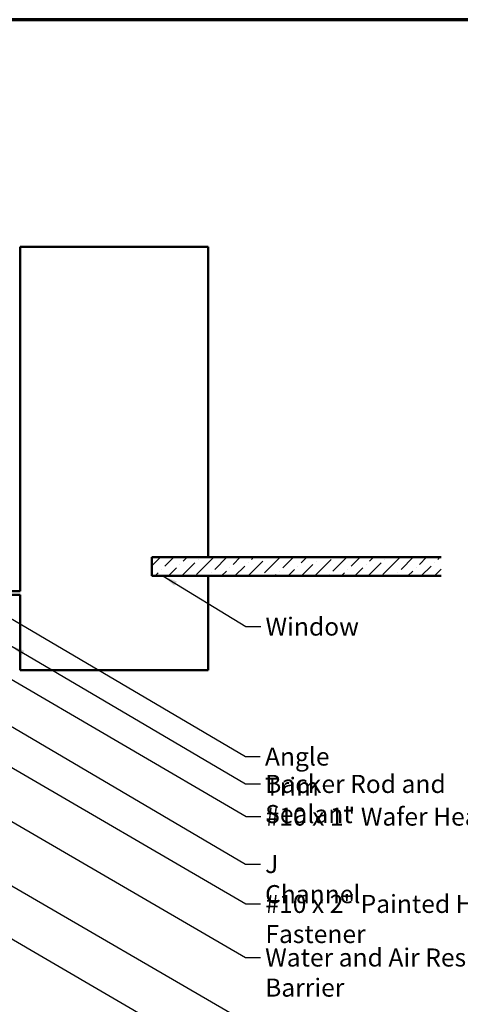
# Model space of a CAD drawing. Units: inches. Extents: x 0.6 to 33.4, y 0.5 to 21.4.
# Drawn here: x 16.1 to 22, y 8.3 to 21.4 of the extents above; entities that cross this region are included whole.
import ezdxf

# ---------------------------------------------------------------- set-up
doc = ezdxf.new("R2010")
doc.units = ezdxf.units.IN
doc.header["$LTSCALE"] = 2
doc.header["$MEASUREMENT"] = 0
doc.layers.get('0').update_dxf_attribs({"lineweight": 13})
for name, color, linetype, lineweight in [('Border (ANSI)', 7, 'Continuous', 70), ('Hatch (ANSI)', 7, 'Continuous', 18), ('Symbol (ANSI)', 7, 'Continuous', 25), ('Visible (ANSI)', 7, 'Continuous', 50)]:
    doc.layers.add(name, color=color, linetype=linetype, lineweight=lineweight)
doc.styles.add('Note Text (ANSI)', font='tahoma.ttf')
doc.dimstyles.new('Default (ANSI)$7', dxfattribs={"dimscale": 2, "dimtxt": 0.12, "dimasz": 0.098425, "dimexe": 0.125, "dimexo": 0.0625, "dimgap": 0.031496, "dimtad": 0, "dimtih": 1, "dimtoh": 1, "dimrnd": 1e-08, "dimzin": 4, "dimdsep": 46, "dimtxsty": 'Note Text (ANSI)', "dimcen": 0.09, "dimdle": 0.393701, "dimclrd": 256, "dimclre": 256, "dimclrt": 256, "dimadec": 0, "dimazin": 1, "dimtfac": 1, "dimtofl": 0, "dimtmove": 0, "dimatfit": 3, "dimfxl": 1, "dimtolj": 1, "dimtzin": 4, "dimlwd": -1, "dimlwe": -1, "dimarcsym": 0})

# ---------------------------------------------------------------- blocks, each defined once
blk = doc.blocks.new('Borders ATAS A Border')
at = {"layer": 'Border (ANSI)'}
blk.add_line((16.7, 10.7), (0.3, 10.7), dxfattribs=at)

msp = doc.modelspace()

# ---------------------------------------------------------------- hatches: boundary and pattern name
at = {"layer": 'Hatch (ANSI)', "true_color": 0x0080ff}
h = msp.add_hatch(dxfattribs=at)
h.set_pattern_fill('ANSI36', color=150, style=0)
h.paths.add_polyline_path([(21.70218, 14.01237), (17.85947, 14.01237), (17.85947, 14.26037), (21.70218, 14.26037)])

# ---------------------------------------------------------------- linework, layer by layer
at = {"layer": 'Visible (ANSI)', "color": 8, "true_color": 0x808080}
for p, q in [((16.10847, 18.38337), (18.60847, 18.38337)), ((16.10847, 13.81137), (16.10847, 18.38337)), ((18.60847, 18.38337), (18.60847, 14.26137)), ((17.85847, 14.26137), (17.85847, 14.01137)), ((18.60847, 14.26137), (17.85847, 14.26137)), ((17.85847, 14.01137), (18.60847, 14.01137)), ((18.60847, 14.01137), (18.60847, 12.76137)), ((15.10847, 13.81137), (16.10847, 13.81137)), ((16.10847, 13.76137), (15.10847, 13.76137)), ((16.10847, 12.76137), (16.10847, 13.76137)), ((18.60847, 12.76137), (16.10847, 12.76137))]:
    msp.add_line(p, q, dxfattribs=at)
at = {"layer": 'Visible (ANSI)', "color": 150, "true_color": 0x0080ff}
for p, q in [((17.85947, 14.26037), (21.70218, 14.26037)), ((17.85947, 14.01237), (17.85947, 14.26037)), ((21.70218, 14.01237), (17.85947, 14.01237))]:
    msp.add_line(p, q, dxfattribs=at)

# ---------------------------------------------------------------- block references
at = {"xscale": 2, "yscale": 2, "zscale": 2}
msp.add_blockref('Borders ATAS A Border', (0, 0), dxfattribs=at)

# ---------------------------------------------------------------- texts
at = {"layer": 'Symbol (ANSI)', "char_height": 0.24, "attachment_point": 1, "style": 'Note Text (ANSI)'}
for s, insert, width in [('{Window }', (19.36798, 13.45926), 1.2665153), ('{Angle Trim}', (19.36117, 11.7328), 1.5810048), ('{Backer Rod and Sealant}', (19.36385, 11.36914), 3.4663857), ('{#10 x 1" Wafer Head Fastener}', (19.36936, 10.93542), 4.4660617), ('{J Channel}', (19.36305, 10.30527), 1.4131604), ('{#10 x 2" Painted Hex Washer Head Fastener}', (19.36652, 9.77592), 6.5397082), ('{Water and Air Resistive Barrier }', (19.36329, 9.0637), 4.5679742)]:
    msp.add_mtext(s, dxfattribs=dict(at, insert=insert, width=width))

# ---------------------------------------------------------------- leaders
at = {"layer": 'Symbol (ANSI)', "annotation_type": 0, "has_hookline": 1, "hookline_direction": 0}
for points, text_width in [([(8.69363, 14.13851), (19.11743, 8.08396), (19.31428, 8.08396)], 2.86872), ([(18.00528, 14.01237), (19.10814, 13.33926), (19.30499, 13.33926)], 1.15487), ([(10.71806, 13.82137), (19.10345, 8.9437), (19.3003, 8.9437)], 4.45958), ([(14.37135, 13.58737), (19.10952, 10.81542), (19.30637, 10.81542)], 4.44282), ([(15.76447, 13.5757), (19.10133, 11.6128), (19.29818, 11.6128)], 1.56056), ([(12.76117, 13.35587), (19.10668, 9.65592), (19.30353, 9.65592)], 6.51691), ([(15.9794, 13.0895), (19.10401, 11.24914), (19.30086, 11.24914)], 3.44236), ([(10.35365, 12.47137), (19.12353, 7.37171), (19.32038, 7.37171)], 2.4677), ([(15.46517, 12.32206), (19.10321, 10.18527), (19.30006, 10.18527)], 1.38955)]:
    msp.add_leader(points, dimstyle='Default (ANSI)$7', override={"dimtad": 0}, dxfattribs=dict(at, text_width=text_width))

doc.saveas('drawing.dxf')
